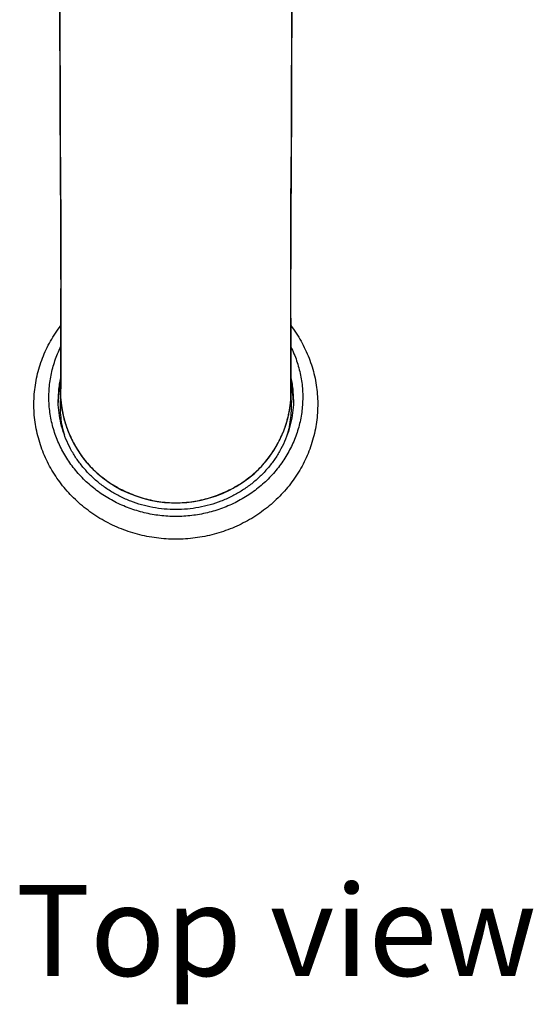
# Model space of a CAD drawing. Units: millimetres. Extents: x -306 to 117, y -413 to 125.
# Drawn here: x -291 to -235, y -413 to -305 of the extents above; entities that cross this region are included whole.
import ezdxf

# ---------------------------------------------------------------- set-up
doc = ezdxf.new("R2010")
doc.units = ezdxf.units.MM
doc.header["$LTSCALE"] = 19.36
doc.layers.get('0').update_dxf_attribs({"linetype": 'CONTINUOUS'})
doc.layers.add('AXIS', color=7, linetype='CONTINUOUS')
doc.styles.get("Standard").update_dxf_attribs({"font": 'txt', "width": 0.8})

msp = doc.modelspace()

# ---------------------------------------------------------------- linework, layer by layer
at = {"color": 0, "linetype": 'Continuous'}
for p, q in [((-286.9, -345.58), (-286.91, -345.65)), ((-286.89, -346.61), (-286.88, -345.52)), ((-261.55, -346.61), (-261.56, -345.51)), ((-261.53, -345.64), (-261.53, -345.58)), ((-287.17, -346.69), (-287.17, -346.69)), ((-287.14, -346.59), (-287.14, -346.55)), ((-286.89, -346.61), (-286.88, -346.66)), ((-286.89, -346.66), (-286.89, -346.66)), ((-286.88, -346.61), (-286.88, -346.6)), ((-286.88, -346.66), (-286.88, -346.61)), ((-286.88, -346.66), (-286.85, -347.08)), ((-286.88, -346.66), (-286.88, -346.66)), ((-261.59, -347.1), (-261.55, -346.66)), ((-261.55, -346.6), (-261.55, -346.61)), ((-261.55, -346.61), (-261.55, -346.66)), ((-261.55, -346.61), (-261.55, -346.66)), ((-261.55, -346.66), (-261.55, -346.66)), ((-261.55, -346.66), (-261.55, -346.66)), ((-261.36, -345.93), (-261.35, -345.95)), ((-274.66, -358.08), (-274.22, -358.08)), ((-274.22, -358.08), (-273.8, -358.08))]:
    msp.add_line(p, q, dxfattribs=at)
for points in [[(-287, -303.1), (-286.98, -305.84), (-286.97, -308.55), (-286.96, -311.21), (-286.95, -313.8), (-286.94, -316.33), (-286.93, -318.8), (-286.92, -321.19), (-286.9, -323.5), (-286.89, -325.76), (-286.88, -327.95), (-286.87, -330.07), (-286.86, -332.13), (-286.86, -334.13), (-286.86, -336.04), (-286.86, -337.89), (-286.87, -339.64), (-286.87, -341.29), (-286.87, -342.83), (-286.87, -344.23), (-286.88, -345.52)], [(-261.54, -325.73), (-261.51, -321.16), (-261.5, -318.77), (-261.49, -316.3), (-261.48, -313.77), (-261.47, -311.18), (-261.46, -308.52), (-261.45, -305.81), (-261.44, -303.07)], [(-261.56, -345.51), (-261.56, -344.22), (-261.56, -342.81), (-261.56, -341.28), (-261.56, -339.62), (-261.57, -337.87), (-261.57, -336.02), (-261.57, -334.1), (-261.57, -332.11), (-261.56, -330.05), (-261.55, -327.92), (-261.54, -325.73)], [(-261.55, -346.66), (-261.55, -346.65), (-261.55, -346.61)], [(-286.85, -347.08), (-286.74, -347.84), (-286.58, -348.6), (-286.37, -349.36), (-286.1, -350.12), (-285.79, -350.85), (-285.43, -351.58), (-285.01, -352.28), (-284.55, -352.96), (-284.04, -353.61), (-283.49, -354.22), (-282.89, -354.8), (-282.25, -355.33), (-281.57, -355.82), (-280.87, -356.26), (-280.14, -356.66), (-279.39, -357.01), (-278.62, -357.31), (-277.84, -357.56), (-277.05, -357.77), (-276.25, -357.92), (-275.46, -358.02), (-274.66, -358.08)], [(-273.8, -358.08), (-273.01, -358.03), (-272.21, -357.92), (-271.42, -357.77), (-270.63, -357.57), (-269.84, -357.32), (-269.07, -357.02), (-268.32, -356.67), (-267.59, -356.28), (-266.88, -355.84), (-266.21, -355.35), (-265.57, -354.82), (-264.97, -354.24), (-264.41, -353.63), (-263.9, -352.98), (-263.44, -352.31), (-263.02, -351.6), (-262.65, -350.88), (-262.34, -350.14), (-262.07, -349.39), (-261.86, -348.63), (-261.7, -347.87), (-261.59, -347.1)]]:
    msp.add_lwpolyline(points, dxfattribs=at)
for centre, radius, start, end in [((-275.68, -346.69), 11.49, 167.0462, 174.3616), ((-272.76, -346.69), 11.5, 5.6485, 12.9523), ((-275.72, -346.69), 11.45, 174.635, 176.2913), ((-275.71, -346.69), 11.46, 174.3642, 174.6352), ((-275.68, -347.4), 11.49, 171.0733, 172.7128), ((-275.67, -347.4), 11.5, 170.0665, 171.0734), ((-275.66, -347.4), 11.51, 167.0184, 170.0663), ((-253.14, -346.67), 33.78, 178.2653, 178.8055), ((-412.57, -345), 125.7, 359.3939, 359.8284), ((-272.78, -347.4), 11.52, 10.1857, 12.9945), ((-122.57, -344.91), 138.98, 180.2006, 180.5882), ((-296.01, -346.69), 34.5, 1.2002, 1.7342), ((-272.76, -347.4), 11.5, 8.9451, 10.1853), ((-272.75, -347.4), 11.49, 7.3229, 8.9452), ((-272.7, -346.69), 11.44, 5.3791, 5.6428), ((-272.71, -346.69), 11.45, 3.7062, 5.379), ((-275.74, -346.69), 11.43, 176.2915, 179.5285), ((-275.73, -346.69), 11.44, 179.5278, 180.0004), ((-275.73, -347.39), 11.44, 176.4742, 178.1304), ((-275.74, -347.39), 11.43, 175.9671, 176.474), ((-275.72, -347.39), 11.45, 172.9285, 175.803), ((-275.69, -347.39), 11.48, 172.713, 172.9299), ((-376.81, -345.37), 89.94, 359.2148, 359.3853), ((-275.52, -345.85), 11.39, 184.0845, 187.1137), ((-272.92, -345.85), 11.4, 352.8154, 355.9151), ((-169.56, -345.34), 92, 180.6209, 180.7833), ((-272.72, -347.39), 11.46, 4.451, 7.2499), ((-272.69, -347.39), 11.43, 4.0379, 4.4495), ((-272.71, -346.69), 11.45, 0.4739, 3.7062), ((-272.7, -347.39), 11.44, 3.5255, 4.0379), ((-272.7, -347.39), 11.44, 1.9394, 3.5254), ((-272.71, -346.69), 11.45, 0.0012, 0.4738), ((-275.34, -345.83), 11.58, 187.1125, 188.7977), ((-275.19, -345.8), 11.73, 188.7987, 190.9849), ((-273.25, -345.8), 11.73, 348.9509, 351.1432), ((-273.1, -345.82), 11.58, 351.1443, 352.8167), ((-275.06, -345.78), 11.86, 190.9834, 192.3959), ((-274.94, -345.75), 11.98, 192.3976, 194.8305), ((-274.85, -345.73), 12.08, 194.8285, 195.912), ((-274.77, -345.7), 12.16, 195.9139, 198.6859), ((-273.66, -345.7), 12.16, 341.2661, 344.067), ((-273.59, -345.73), 12.08, 344.0689, 345.1149), ((-273.5, -345.75), 11.99, 345.1129, 347.5612), ((-273.38, -345.78), 11.86, 347.5629, 348.9525), ((-274.71, -345.68), 12.22, 198.6842, 199.3957), ((-274.64, -345.66), 12.3, 199.399, 202.5538), ((-273.79, -345.66), 12.3, 337.4076, 340.6069), ((-273.72, -345.68), 12.22, 340.6103, 341.2678), ((-274.59, -345.64), 12.34, 202.5527, 202.8432), ((-273.84, -345.64), 12.34, 337.1924, 337.4087)]:
    msp.add_arc(centre, radius, start, end, dxfattribs=at)
for points, knots in [([(-286.87, -345.38), (-286.87, -344.91), (-286.87, -343.92), (-286.87, -342.32), (-286.87, -340.52), (-286.86, -338.51), (-286.86, -336.31), (-286.85, -333.94), (-286.86, -331.39), (-286.87, -328.69), (-286.88, -325.85), (-286.9, -322.87), (-286.92, -319.77), (-286.93, -316.56), (-286.95, -313.25), (-286.96, -309.85), (-286.97, -306.38), (-286.99, -302.85), (-287.01, -299.28), (-287.04, -295.68), (-287.08, -292.06), (-287.14, -287.24), (-287.2, -282.44), (-287.25, -277.7), (-287.3, -274.21), (-287.37, -270.79), (-287.45, -267.99), (-287.54, -265.79), (-287.64, -263.67), (-287.79, -261.09), (-288, -258.55), (-288.18, -256.58), (-288.38, -254.69), (-288.61, -252.84), (-288.9, -251.04), (-289.07, -250.16), (-289.16, -249.73)], [0, 0, 0, 0, 0.014613, 0.031197, 0.050038, 0.071039, 0.094049, 0.118926, 0.145542, 0.173777, 0.203519, 0.234656, 0.267075, 0.300661, 0.335285, 0.370808, 0.407085, 0.443975, 0.481333, 0.519014, 0.556868, 0.594747, 0.669992, 0.707056, 0.743546, 0.779313, 0.814211, 0.831285, 0.848084, 0.88081, 0.912365, 0.927715, 0.942779, 0.972013, 0.986165, 1, 1, 1, 1]), ([(-259.37, -250.21), (-259.46, -250.64), (-259.61, -251.53), (-259.89, -253.34), (-260.11, -255.19), (-260.3, -257.09), (-260.43, -258.56), (-260.55, -260.05), (-260.7, -262.1), (-260.85, -264.73), (-260.98, -267.96), (-261.07, -271.29), (-261.14, -274.71), (-261.18, -278.18), (-261.22, -281.72), (-261.27, -285.29), (-261.31, -288.88), (-261.35, -292.48), (-261.39, -296.08), (-261.42, -299.66), (-261.45, -304.36), (-261.48, -310.09), (-261.49, -315.69), (-261.51, -320), (-261.53, -323.08), (-261.55, -326.03), (-261.56, -328.85), (-261.57, -331.53), (-261.58, -334.05), (-261.58, -336.41), (-261.57, -338.59), (-261.56, -340.58), (-261.56, -342.36), (-261.56, -343.95), (-261.56, -344.94), (-261.56, -345.4)], [0, 0, 0, 0, 0.013947, 0.028208, 0.057646, 0.072804, 0.088245, 0.103969, 0.119982, 0.152884, 0.186914, 0.221938, 0.257805, 0.294369, 0.331483, 0.368998, 0.406763, 0.444629, 0.482454, 0.52009, 0.55739, 0.630407, 0.700369, 0.733854, 0.766171, 0.797206, 0.826846, 0.854981, 0.881501, 0.906286, 0.929209, 0.95013, 0.968899, 0.985425, 1, 1, 1, 1]), ([(-274.22, -359.57), (-274.8, -359.57), (-275.97, -359.5), (-277.69, -359.19), (-279.36, -358.68), (-280.68, -358.1), (-281.69, -357.54), (-282.42, -357.08), (-283.11, -356.57), (-283.77, -356.03), (-284.39, -355.45), (-284.97, -354.83), (-285.51, -354.18), (-286, -353.5), (-286.45, -352.79), (-286.85, -352.06), (-287.2, -351.3), (-287.5, -350.53), (-287.75, -349.74), (-287.94, -348.93), (-288.08, -348.12), (-288.17, -347.3), (-288.19, -346.47), (-288.16, -345.38), (-287.98, -344.01), (-287.62, -342.68), (-287.23, -341.64), (-287, -341.14), (-286.87, -340.89)], [0, 0, 0, 0, 0.064747, 0.129379, 0.193788, 0.257877, 0.28979, 0.321597, 0.35329, 0.384866, 0.416322, 0.447658, 0.478874, 0.509973, 0.540958, 0.571838, 0.602622, 0.633319, 0.663942, 0.694504, 0.725019, 0.755501, 0.785968, 0.816433, 0.877392, 0.938533, 0.969224, 1, 1, 1, 1]), ([(-261.56, -340.89), (-261.43, -341.14), (-261.2, -341.64), (-260.91, -342.42), (-260.67, -343.21), (-260.48, -344.01), (-260.34, -344.83), (-260.26, -345.65), (-260.24, -346.47), (-260.27, -347.3), (-260.35, -348.12), (-260.54, -349.2), (-260.9, -350.54), (-261.45, -351.81), (-261.98, -352.79), (-262.43, -353.5), (-262.92, -354.18), (-263.46, -354.83), (-264.04, -355.45), (-264.66, -356.03), (-265.32, -356.57), (-266.01, -357.08), (-266.74, -357.54), (-267.49, -357.96), (-268.27, -358.33), (-269.35, -358.77), (-270.74, -359.19), (-272.46, -359.5), (-273.63, -359.57), (-274.22, -359.57)], [0, 0, 0, 0, 0.030769, 0.061454, 0.092065, 0.122616, 0.153121, 0.183595, 0.214054, 0.244514, 0.27499, 0.305498, 0.366636, 0.42807, 0.458943, 0.489922, 0.521013, 0.552222, 0.583552, 0.615004, 0.646579, 0.678273, 0.710082, 0.742, 0.77402, 0.806133, 0.870563, 0.935224, 1, 1, 1, 1]), ([(-274.22, -358.81), (-274.64, -358.81), (-275.49, -358.77), (-276.75, -358.6), (-277.99, -358.31), (-279.19, -357.91), (-280.34, -357.4), (-281.43, -356.78), (-282.45, -356.07), (-283.4, -355.27), (-284.25, -354.38), (-285.01, -353.43), (-285.66, -352.41), (-286.21, -351.33), (-286.63, -350.21), (-286.94, -349.05), (-287.13, -347.88), (-287.17, -347.08), (-287.17, -346.69)], [0, 0, 0, 0, 0.06465, 0.12924, 0.193657, 0.257847, 0.321743, 0.38529, 0.448447, 0.511186, 0.573495, 0.63538, 0.69686, 0.757974, 0.818775, 0.879327, 0.939707, 1, 1, 1, 1]), ([(-286.45, -350.66), (-286.55, -350.34), (-286.71, -349.68), (-286.87, -348.68), (-286.93, -347.67), (-286.91, -347), (-286.89, -346.66)], [0, 0, 0, 0, 0.25053, 0.500554, 0.7503, 1, 1, 1, 1]), ([(-286.91, -345.96), (-286.91, -345.97), (-286.91, -345.99), (-286.89, -346.01), (-286.88, -346.01)], [0, 0, 0, 0, 0.43881, 1, 1, 1, 1]), ([(-261.26, -346.69), (-261.26, -347.08), (-261.3, -347.88), (-261.49, -349.05), (-261.8, -350.21), (-262.23, -351.33), (-262.77, -352.41), (-263.42, -353.43), (-264.18, -354.38), (-265.03, -355.27), (-265.98, -356.07), (-267, -356.78), (-268.09, -357.4), (-269.24, -357.91), (-270.44, -358.31), (-271.68, -358.6), (-272.94, -358.77), (-273.79, -358.81), (-274.22, -358.81)], [0, 0, 0, 0, 0.060293, 0.120673, 0.181225, 0.242026, 0.30314, 0.36462, 0.426505, 0.488814, 0.551553, 0.61471, 0.678257, 0.742153, 0.806343, 0.87076, 0.93535, 1, 1, 1, 1]), ([(-261.55, -346.66), (-261.52, -347), (-261.5, -347.68), (-261.57, -348.69), (-261.72, -349.69), (-261.88, -350.35), (-261.98, -350.67)], [0, 0, 0, 0, 0.249698, 0.499442, 0.749467, 1, 1, 1, 1]), ([(-261.52, -345.96), (-261.52, -345.97), (-261.53, -345.99), (-261.54, -346.01), (-261.55, -346.01)], [0, 0, 0, 0, 0.438842, 1, 1, 1, 1]), ([(-285.97, -350.43), (-285.74, -350.99), (-285.18, -352.08), (-284.12, -353.57), (-282.83, -354.89), (-281.34, -356), (-279.69, -356.89), (-277.94, -357.55), (-276.1, -357.96), (-274.84, -358.06), (-274.22, -358.06)], [0, 0, 0, 0, 0.122537, 0.24578, 0.369815, 0.494688, 0.620304, 0.746496, 0.873155, 1, 1, 1, 1]), ([(-274.22, -358.06), (-273.59, -358.06), (-272.33, -357.96), (-270.49, -357.55), (-268.74, -356.89), (-267.09, -356), (-265.6, -354.89), (-264.31, -353.57), (-263.25, -352.07), (-262.69, -350.98), (-262.46, -350.43)], [0, 0, 0, 0, 0.126847, 0.253506, 0.3797, 0.505316, 0.630188, 0.754222, 0.877465, 1, 1, 1, 1])]:
    msp.add_open_spline(points, degree=3, knots=knots, dxfattribs=at)
at = {"layer": 'AXIS', "color": 0, "linetype": 'Continuous'}
for points, knots in [([(-274.22, -362.07), (-274.93, -362.07), (-276.35, -361.98), (-278.44, -361.56), (-280.46, -360.88), (-282.36, -359.95), (-284.11, -358.77), (-285.68, -357.38), (-287.03, -355.8), (-288.15, -354.05), (-289, -352.17), (-289.57, -350.19), (-289.86, -348.16), (-289.84, -346.11), (-289.53, -344.08), (-288.93, -342.11), (-288.05, -340.24), (-287.29, -339.09), (-286.87, -338.54)], [0, 0, 0, 0, 0.064138, 0.128175, 0.192016, 0.255584, 0.31882, 0.381692, 0.444194, 0.506351, 0.568209, 0.629839, 0.691328, 0.752773, 0.814272, 0.875923, 0.937809, 1, 1, 1, 1]), ([(-261.56, -338.54), (-261.15, -339.09), (-260.39, -340.24), (-259.51, -342.11), (-258.9, -344.08), (-258.59, -346.11), (-258.58, -348.16), (-258.86, -350.19), (-259.43, -352.17), (-260.28, -354.05), (-261.4, -355.8), (-262.75, -357.38), (-264.32, -358.77), (-266.07, -359.95), (-267.97, -360.88), (-269.99, -361.56), (-272.08, -361.98), (-273.5, -362.07), (-274.22, -362.07)], [0, 0, 0, 0, 0.06219, 0.124077, 0.185727, 0.247226, 0.30867, 0.370159, 0.43179, 0.493648, 0.555805, 0.618308, 0.68118, 0.744416, 0.807984, 0.871825, 0.935862, 1, 1, 1, 1])]:
    msp.add_open_spline(points, degree=3, knots=knots, dxfattribs=at)

# ---------------------------------------------------------------- texts
at = {"insert": (-291.82, -400.15), "char_height": 10, "attachment_point": 1}
msp.add_mtext_dynamic_manual_height_columns('{\\fArial|b0|i0|c0|p34;Top view}', width=170.3519, gutter_width=1, heights=[0], dxfattribs=at)

doc.saveas('drawing.dxf')
